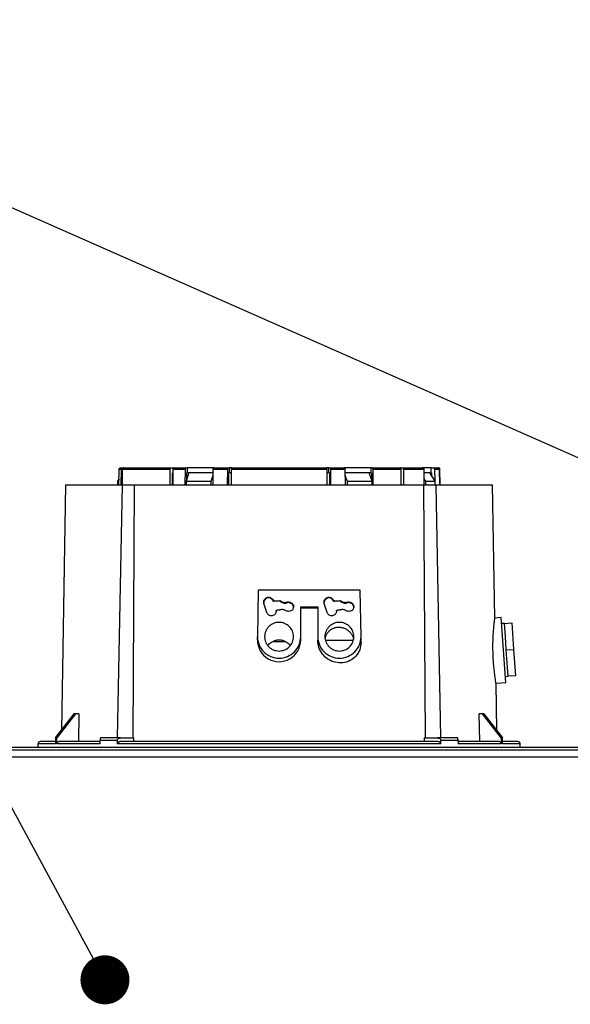
# Model space of a CAD drawing. Units: millimetres. Extents: x -2767 to -2244, y -5528 to -5146.
# Drawn here: x -2523 to -2512, y -5171 to -5151 of the extents above; entities that cross this region are included whole.
import ezdxf

# ---------------------------------------------------------------- set-up
doc = ezdxf.new("R2010")
doc.units = ezdxf.units.MM
doc.layers.add('BORDER', color=7, linetype='Continuous')
doc.dimstyles.new('SLDDIMSTYLE7', dxfattribs={"dimtxt": 0.18, "dimasz": 1.016, "dimexe": 0, "dimexo": 0.0625, "dimgap": 0, "dimtad": 0, "dimtih": 1, "dimtoh": 1, "dimdec": 0, "dimrnd": 1e-09, "dimzin": 0, "dimdsep": 46, "dimtxsty": 'Standard', "dimblk1": 'DOT', "dimblk2": 'DOT', "dimsah": 1, "dimcen": 0.09, "dimadec": 0, "dimazin": 0, "dimtfac": 1.016, "dimtdec": 0, "dimtofl": 0, "dimtmove": 0, "dimatfit": 3, "dimldrblk": 'DOT', "dimfxl": 1, "dimfrac": 2, "dimtolj": 1, "dimtzin": 0, "dimarcsym": 0})

# ---------------------------------------------------------------- blocks, each defined once
blk = doc.blocks.new('_Dot')
at = {"color": 0, "linetype": 'ByBlock', "lineweight": -2}
blk.add_line((-0.5, 0), (-1, 0), dxfattribs=at)
at = {"color": 0, "linetype": 'ByBlock', "const_width": 0.5}
blk.add_lwpolyline([(-0.25, 0, 1), (0.25, 0, 1)], format="xyb", close=True, dxfattribs=at)

msp = doc.modelspace()

# ---------------------------------------------------------------- linework, layer by layer
at = {"color": 7, "linetype": 'Continuous', "lineweight": 25}
for p, q in [((-2521.3726, -5160.52304), (-2521.3669, -5160.1976)), ((-2521.3669, -5160.1976), (-2521.31884, -5160.1976)), ((-2521.34177, -5160.17304), (-2521.29439, -5160.17304)), ((-2521.3244, -5160.52304), (-2521.31884, -5160.1976)), ((-2521.30325, -5160.1976), (-2521.3088, -5160.52304)), ((-2521.30325, -5160.1976), (-2520.30969, -5160.1976)), ((-2521.29439, -5160.17304), (-2521.28755, -5160.17304)), ((-2520.31349, -5160.52304), (-2520.30969, -5160.1976)), ((-2520.29296, -5160.17304), (-2520.24277, -5160.17304)), ((-2520.2633, -5160.52304), (-2520.26038, -5160.27304)), ((-2520.25483, -5160.27304), (-2520.26038, -5160.27304)), ((-2520.25395, -5160.1976), (-2520.25775, -5160.52304)), ((-2520.25395, -5160.1976), (-2520.00232, -5160.1976)), ((-2520.24277, -5160.17304), (-2520.24277, -5160.17445)), ((-2520.23722, -5160.17304), (-2519.98976, -5160.17304)), ((-2520.00232, -5160.1976), (-2520.00518, -5160.52304)), ((-2519.98976, -5160.17304), (-2519.96168, -5160.17304)), ((-2519.92228, -5160.27304), (-2519.98126, -5160.44804)), ((-2519.96643, -5160.40405), (-2519.96528, -5160.27304)), ((-2519.96528, -5160.27304), (-2519.96168, -5160.27304)), ((-2519.96168, -5160.17304), (-2519.96168, -5160.27304)), ((-2519.40618, -5160.17304), (-2519.96168, -5160.17304)), ((-2519.41841, -5160.27304), (-2519.96168, -5160.27304)), ((-2519.42061, -5160.52304), (-2519.41775, -5160.1976)), ((-2519.41775, -5160.1976), (-2519.11807, -5160.1976)), ((-2519.40519, -5160.17304), (-2519.11035, -5160.17304)), ((-2519.11983, -5160.52304), (-2519.11807, -5160.1976)), ((-2519.11035, -5160.17304), (-2519.08717, -5160.17304)), ((-2519.09665, -5160.52304), (-2519.0953, -5160.27304)), ((-2519.04715, -5160.27304), (-2519.09664, -5160.27304)), ((-2519.08769, -5160.27304), (-2519.0953, -5160.27304)), ((-2519.08717, -5160.17304), (-2519.08717, -5160.27304)), ((-2519.03907, -5160.17304), (-2519.08717, -5160.17304)), ((-2519.04674, -5160.1976), (-2519.0485, -5160.52304)), ((-2519.04674, -5160.1976), (-2517.05962, -5160.1976)), ((-2517.01919, -5160.17304), (-2517.06728, -5160.17304)), ((-2517.05786, -5160.52304), (-2517.05962, -5160.1976)), ((-2517.01919, -5160.27304), (-2517.05921, -5160.27304)), ((-2517.01919, -5160.27304), (-2517.01919, -5160.17304)), ((-2517.01919, -5160.17304), (-2516.99601, -5160.17304)), ((-2517.01106, -5160.27304), (-2517.01867, -5160.27304)), ((-2517.01106, -5160.27304), (-2517.00971, -5160.52304)), ((-2516.99601, -5160.17304), (-2516.70117, -5160.17304)), ((-2516.98829, -5160.1976), (-2516.6886, -5160.1976)), ((-2516.98829, -5160.1976), (-2516.98653, -5160.52304)), ((-2516.14468, -5160.17304), (-2516.70082, -5160.17304)), ((-2516.6886, -5160.1976), (-2516.68575, -5160.52304)), ((-2516.14468, -5160.27304), (-2516.68794, -5160.27304)), ((-2516.1251, -5160.44804), (-2516.18407, -5160.27304)), ((-2516.14468, -5160.27304), (-2516.18407, -5160.27304)), ((-2516.14468, -5160.27304), (-2516.14468, -5160.17304)), ((-2516.14468, -5160.17304), (-2516.1166, -5160.17304)), ((-2516.14468, -5160.27304), (-2516.14107, -5160.27304)), ((-2516.14107, -5160.27304), (-2516.13992, -5160.40405)), ((-2516.10118, -5160.52304), (-2516.10404, -5160.1976)), ((-2516.10404, -5160.1976), (-2515.52586, -5160.1976)), ((-2515.54501, -5160.17304), (-2515.4968, -5160.17304)), ((-2515.52151, -5160.52304), (-2515.52586, -5160.1976)), ((-2515.47765, -5160.1976), (-2515.4733, -5160.52304)), ((-2515.47765, -5160.1976), (-2515.05473, -5160.1976)), ((-2514.90026, -5160.17304), (-2515.07707, -5160.17304)), ((-2515.05473, -5160.1976), (-2515.04937, -5160.52304)), ((-2514.90026, -5160.27304), (-2515.05349, -5160.27304)), ((-2514.81525, -5160.44804), (-2514.92608, -5160.27304)), ((-2514.90901, -5160.27304), (-2514.92608, -5160.27304)), ((-2514.90026, -5160.27304), (-2514.90026, -5160.17304)), ((-2514.90026, -5160.17304), (-2514.84748, -5160.17304)), ((-2514.90026, -5160.27304), (-2514.89348, -5160.27304)), ((-2514.89348, -5160.27304), (-2514.89261, -5160.3259)), ((-2514.81986, -5160.44076), (-2514.82387, -5160.1976)), ((-2514.82387, -5160.1976), (-2514.72906, -5160.1976)), ((-2514.72338, -5160.52304), (-2514.72906, -5160.1976)), ((-2514.72513, -5160.1976), (-2514.71946, -5160.52304)), ((-2514.71664, -5160.52304), (-2514.72232, -5160.1976)), ((-2521.37043, -5160.39925), (-2521.40318, -5160.44804)), ((-2521.40318, -5160.44804), (-2521.40318, -5160.52317)), ((-2521.40318, -5160.44804), (-2521.38972, -5160.44804)), ((-2521.38972, -5160.44804), (-2521.3708, -5160.41996)), ((-2521.38972, -5160.52304), (-2521.38972, -5160.44804)), ((-2519.98126, -5160.44804), (-2519.46164, -5160.44804)), ((-2519.98126, -5160.44804), (-2519.98126, -5160.52304)), ((-2519.46164, -5160.44804), (-2519.41884, -5160.32102)), ((-2519.46164, -5160.52304), (-2519.46164, -5160.44804)), ((-2516.68752, -5160.32102), (-2516.64472, -5160.44804)), ((-2516.64472, -5160.44804), (-2516.64472, -5160.52304)), ((-2516.64472, -5160.44804), (-2516.1251, -5160.44804)), ((-2516.1251, -5160.52304), (-2516.1251, -5160.44804)), ((-2515.05141, -5160.39917), (-2515.02046, -5160.44804)), ((-2515.02046, -5160.44804), (-2514.81525, -5160.44804)), ((-2515.02046, -5160.44804), (-2515.02046, -5160.52304)), ((-2514.81525, -5160.52304), (-2514.81525, -5160.44804)), ((-2522.47817, -5160.52245), (-2522.56712, -5165.61867)), ((-2521.39966, -5165.77304), (-2521.30248, -5160.52304)), ((-2521.05696, -5160.52304), (-2521.08651, -5165.77304)), ((-2515.01984, -5165.77304), (-2515.0494, -5160.52304)), ((-2514.80388, -5160.52304), (-2514.7067, -5165.77304)), ((-2513.57994, -5163.28638), (-2513.62819, -5160.52245)), ((-2518.48621, -5162.71055), (-2518.50318, -5163.67293)), ((-2516.37014, -5162.71055), (-2518.48621, -5162.71055)), ((-2516.35318, -5163.67293), (-2516.37014, -5162.71055)), ((-2518.17943, -5162.9147), (-2518.17943, -5162.92876)), ((-2518.15301, -5162.9297), (-2518.03693, -5162.92324)), ((-2518.15301, -5162.94414), (-2518.15301, -5162.9297)), ((-2518.03693, -5162.93752), (-2518.15301, -5162.94414)), ((-2518.03693, -5162.92324), (-2518.03693, -5162.93752)), ((-2518.02125, -5162.92916), (-2518.02125, -5162.94358)), ((-2517.86132, -5162.94787), (-2517.82146, -5162.95953)), ((-2517.86132, -5162.94787), (-2517.86132, -5162.96275)), ((-2516.92943, -5162.9147), (-2516.92943, -5162.92876)), ((-2516.90301, -5162.9297), (-2516.78693, -5162.92324)), ((-2516.90301, -5162.94414), (-2516.90301, -5162.9297)), ((-2516.78693, -5162.93752), (-2516.90301, -5162.94414)), ((-2516.78693, -5162.92324), (-2516.78693, -5162.93752)), ((-2516.77125, -5162.92916), (-2516.77125, -5162.94358)), ((-2516.61132, -5162.94787), (-2516.57146, -5162.95953)), ((-2516.61132, -5162.94787), (-2516.61132, -5162.96275)), ((-2518.3091, -5163.17114), (-2518.36738, -5162.98168)), ((-2518.09011, -5163.11739), (-2518.03469, -5163.11648)), ((-2518.02685, -5163.1155), (-2518.03469, -5163.11648)), ((-2517.91764, -5163.13289), (-2517.9249, -5163.12979)), ((-2517.91764, -5163.13289), (-2517.8819, -5163.14312)), ((-2517.87804, -5162.96416), (-2517.87804, -5162.94924)), ((-2517.82146, -5162.97471), (-2517.86132, -5162.96275)), ((-2517.82146, -5162.97471), (-2517.82146, -5162.95953)), ((-2517.60318, -5163.67293), (-2517.60318, -5163.05715)), ((-2517.60318, -5163.05715), (-2517.25318, -5163.05715)), ((-2517.60318, -5163.07474), (-2517.25318, -5163.07474)), ((-2517.25318, -5163.05715), (-2517.25318, -5163.67293)), ((-2517.0591, -5163.17114), (-2517.11738, -5162.98168)), ((-2516.84011, -5163.11739), (-2516.78469, -5163.11648)), ((-2516.77685, -5163.1155), (-2516.78469, -5163.11648)), ((-2516.66764, -5163.13289), (-2516.6749, -5163.12979)), ((-2516.66764, -5163.13289), (-2516.6319, -5163.14312)), ((-2516.62804, -5162.96416), (-2516.62804, -5162.94924)), ((-2516.57146, -5162.97471), (-2516.61132, -5162.96275)), ((-2516.57146, -5162.97471), (-2516.57146, -5162.95953)), ((-2513.45013, -5163.27659), (-2513.58042, -5163.28571)), ((-2513.35596, -5164.62331), (-2513.45013, -5163.27659)), ((-2513.38156, -5163.3971), (-2513.44141, -5163.40129)), ((-2513.38156, -5163.3971), (-2513.23192, -5163.38664)), ((-2513.36237, -5163.67143), (-2513.38156, -5163.3971)), ((-2513.23192, -5163.38664), (-2513.19356, -5163.9353)), ((-2518.50318, -5163.74121), (-2518.50318, -5163.67293)), ((-2517.60318, -5163.70579), (-2517.60318, -5163.67293)), ((-2517.60318, -5163.74117), (-2517.60318, -5163.70579)), ((-2517.25318, -5163.67293), (-2517.25318, -5163.70579)), ((-2517.25318, -5163.70579), (-2517.25318, -5163.74818)), ((-2516.51648, -5163.75308), (-2517.08431, -5163.75308)), ((-2516.35318, -5163.78499), (-2516.35318, -5163.67293)), ((-2513.34319, -5163.94576), (-2513.36237, -5163.67143)), ((-2518.18603, -5163.77304), (-2517.92061, -5163.77304)), ((-2513.34319, -5163.94576), (-2513.19356, -5163.9353)), ((-2513.32401, -5164.22009), (-2513.34319, -5163.94576)), ((-2513.19356, -5163.9353), (-2513.15519, -5164.48396)), ((-2513.30482, -5164.49443), (-2513.32401, -5164.22009)), ((-2513.36468, -5164.49861), (-2513.30482, -5164.49443)), ((-2513.15519, -5164.48396), (-2513.30482, -5164.49443)), ((-2513.55678, -5164.63735), (-2513.35596, -5164.62331)), ((-2513.53923, -5165.61867), (-2513.55637, -5164.63685)), ((-2522.6868, -5165.77304), (-2522.29917, -5165.27304)), ((-2522.27047, -5165.27304), (-2522.6581, -5165.77304)), ((-2522.27047, -5165.27304), (-2522.29917, -5165.27304)), ((-2522.20345, -5165.27304), (-2522.27047, -5165.27304)), ((-2522.20345, -5165.27304), (-2522.21272, -5165.84804)), ((-2513.89363, -5165.84804), (-2513.90291, -5165.27304)), ((-2513.83589, -5165.27304), (-2513.90291, -5165.27304)), ((-2513.44826, -5165.77304), (-2513.83589, -5165.27304)), ((-2513.80719, -5165.27304), (-2513.83589, -5165.27304)), ((-2513.80719, -5165.27304), (-2513.41956, -5165.77304)), ((-2522.6868, -5165.77304), (-2522.6868, -5165.89804)), ((-2522.6868, -5165.77304), (-2522.6581, -5165.77304)), ((-2522.6581, -5165.89804), (-2522.6581, -5165.77304)), ((-2521.33997, -5165.77304), (-2521.75446, -5165.77304)), ((-2521.06212, -5165.84804), (-2521.06207, -5165.77304)), ((-2515.04429, -5165.77304), (-2515.04423, -5165.84804)), ((-2514.3519, -5165.77304), (-2514.76638, -5165.77304)), ((-2513.44826, -5165.77304), (-2513.44826, -5165.89804)), ((-2513.44826, -5165.77304), (-2513.41956, -5165.77304)), ((-2513.41956, -5165.89804), (-2513.41956, -5165.77304)), ((-2506.25397, -5165.97304), (-2535.30239, -5165.97304)), ((-2523.05318, -5165.89804), (-2523.05318, -5165.97304)), ((-2521.76189, -5165.89804), (-2522.6581, -5165.89804)), ((-2521.76189, -5165.89804), (-2521.76189, -5165.82304)), ((-2521.4066, -5165.82304), (-2521.76189, -5165.82304)), ((-2521.4066, -5165.82304), (-2521.4066, -5165.89804)), ((-2514.69976, -5165.89804), (-2521.4066, -5165.89804)), ((-2514.69976, -5165.89804), (-2514.69976, -5165.82304)), ((-2514.34446, -5165.82304), (-2514.69976, -5165.82304)), ((-2514.34446, -5165.82304), (-2514.34446, -5165.89804)), ((-2513.44826, -5165.89804), (-2514.34446, -5165.89804)), ((-2513.05318, -5165.97304), (-2513.05318, -5165.89804)), ((-2509.96596, -5166.17305), (-2531.5904, -5166.17305))]:
    msp.add_line(p, q, dxfattribs=at)
at = {"color": 8, "linetype": 'Continuous', "lineweight": 25}
for p, q in [((-2522.6868, -5165.89804), (-2523.05318, -5165.89804)), ((-2513.05318, -5165.89804), (-2513.41956, -5165.89804))]:
    msp.add_line(p, q, dxfattribs=at)
at = {"color": 7, "linetype": 'Continuous', "lineweight": 25}
for centre, radius, start, end in [((-2514.74731, -5160.19804), 0.025, 1, 90), ((-2518.05427, -5163.74296), 0.44891, 179.775624, 0.269877), ((-2523.00318, -5165.89804), 0.05, 90, 180), ((-2513.10318, -5165.89804), 0.05, 0, 90)]:
    msp.add_arc(centre, radius, start, end, dxfattribs=at)
for points, knots in [([(-2521.3669, -5160.1976), (-2521.36657, -5160.19481), (-2521.36592, -5160.18922), (-2521.36149, -5160.18183), (-2521.35506, -5160.17628), (-2521.34807, -5160.17343), (-2521.34352, -5160.17315), (-2521.34177, -5160.17304)], [0, 0, 0, 0, 0.21572374, 0.43142931, 0.64765322, 0.86494582, 1, 1, 1, 1]), ([(-2521.31884, -5160.1976), (-2521.31852, -5160.1948), (-2521.31789, -5160.18919), (-2521.31354, -5160.18177), (-2521.30724, -5160.17623), (-2521.30045, -5160.17341), (-2521.29605, -5160.17314), (-2521.29439, -5160.17304)], [0, 0, 0, 0, 0.21708599, 0.43417176, 0.65126397, 0.8683694, 1, 1, 1, 1]), ([(-2521.2788, -5160.17304), (-2521.28155, -5160.17331), (-2521.28704, -5160.17387), (-2521.29437, -5160.17818), (-2521.29991, -5160.18452), (-2521.30277, -5160.19141), (-2521.30312, -5160.19591), (-2521.30325, -5160.1976)], [0, 0, 0, 0, 0.21712027, 0.43424076, 0.65135487, 0.86845577, 1, 1, 1, 1]), ([(-2521.2788, -5160.17304), (-2521.25146, -5160.17304), (-2521.19661, -5160.17304), (-2521.07341, -5160.17304), (-2520.92124, -5160.17304), (-2520.73855, -5160.17304), (-2520.53093, -5160.17304), (-2520.37211, -5160.17304), (-2520.29296, -5160.17304)], [0, 0, 0, 0, 0.16566886, 0.33240368, 0.49999998, 0.66758436, 0.83432519, 1, 1, 1, 1]), ([(-2520.30969, -5160.1976), (-2520.30947, -5160.1948), (-2520.30903, -5160.18919), (-2520.30606, -5160.18177), (-2520.30175, -5160.17623), (-2520.29711, -5160.17341), (-2520.29409, -5160.17314), (-2520.29296, -5160.17304)], [0, 0, 0, 0, 0.21708599, 0.43417176, 0.65126397, 0.8683694, 1, 1, 1, 1]), ([(-2520.23722, -5160.17304), (-2520.2391, -5160.17331), (-2520.24287, -5160.17387), (-2520.24788, -5160.17818), (-2520.25166, -5160.18452), (-2520.25362, -5160.19141), (-2520.25386, -5160.19591), (-2520.25395, -5160.1976)], [0, 0, 0, 0, 0.21712027, 0.434240763, 0.651354868, 0.868455773, 1, 1, 1, 1]), ([(-2519.98976, -5160.17304), (-2519.99118, -5160.17332), (-2519.99401, -5160.17387), (-2519.99779, -5160.17822), (-2520.00063, -5160.18461), (-2520.00208, -5160.19149), (-2520.00226, -5160.19595), (-2520.00232, -5160.1976)], [0, 0, 0, 0, 0.21851788, 0.43705405, 0.65505979, 0.87198392, 1, 1, 1, 1]), ([(-2519.41841, -5160.27304), (-2519.50315, -5160.27304), (-2519.67795, -5160.27304), (-2519.8392, -5160.27304), (-2519.92228, -5160.27304)], [0, 0, 0, 0, 0.48479459, 1, 1, 1, 1]), ([(-2519.41775, -5160.1976), (-2519.41759, -5160.19481), (-2519.41727, -5160.18922), (-2519.41505, -5160.18183), (-2519.41184, -5160.17628), (-2519.40834, -5160.17343), (-2519.40606, -5160.17315), (-2519.40519, -5160.17304)], [0, 0, 0, 0, 0.21572374, 0.43142931, 0.64765322, 0.86494582, 1, 1, 1, 1]), ([(-2519.11807, -5160.1976), (-2519.11797, -5160.1948), (-2519.11777, -5160.18919), (-2519.1164, -5160.18177), (-2519.11441, -5160.17623), (-2519.11226, -5160.17341), (-2519.11087, -5160.17314), (-2519.11035, -5160.17304)], [0, 0, 0, 0, 0.21708599, 0.43417176, 0.65126397, 0.8683694, 1, 1, 1, 1]), ([(-2519.03902, -5160.17304), (-2519.03988, -5160.17331), (-2519.04162, -5160.17387), (-2519.04394, -5160.17818), (-2519.04568, -5160.18452), (-2519.04659, -5160.19141), (-2519.0467, -5160.19591), (-2519.04674, -5160.1976)], [0, 0, 0, 0, 0.21712027, 0.43424076, 0.65135487, 0.86845577, 1, 1, 1, 1]), ([(-2519.03902, -5160.17304), (-2518.93253, -5160.17304), (-2518.71886, -5160.17304), (-2518.38804, -5160.17304), (-2518.05319, -5160.17304), (-2517.71832, -5160.17304), (-2517.3875, -5160.17304), (-2517.17383, -5160.17304), (-2517.06734, -5160.17304)], [0, 0, 0, 0, 0.165668857, 0.332403681, 0.499999985, 0.667584362, 0.834325186, 1, 1, 1, 1]), ([(-2517.05962, -5160.1976), (-2517.05972, -5160.1948), (-2517.05992, -5160.18919), (-2517.06129, -5160.18177), (-2517.06328, -5160.17623), (-2517.06543, -5160.17341), (-2517.06682, -5160.17314), (-2517.06734, -5160.17304)], [0, 0, 0, 0, 0.21708599, 0.43417176, 0.65126397, 0.8683694, 1, 1, 1, 1]), ([(-2516.99601, -5160.17304), (-2516.99514, -5160.17331), (-2516.99341, -5160.17387), (-2516.99109, -5160.17818), (-2516.98934, -5160.18452), (-2516.98844, -5160.19141), (-2516.98833, -5160.19591), (-2516.98829, -5160.1976)], [0, 0, 0, 0, 0.21712027, 0.434240763, 0.651354868, 0.868455773, 1, 1, 1, 1]), ([(-2516.70117, -5160.17304), (-2516.69975, -5160.17332), (-2516.69691, -5160.17387), (-2516.69313, -5160.17822), (-2516.69029, -5160.18461), (-2516.68884, -5160.19149), (-2516.68867, -5160.19595), (-2516.6886, -5160.1976)], [0, 0, 0, 0, 0.21851788, 0.43705405, 0.65505979, 0.87198392, 1, 1, 1, 1]), ([(-2516.18407, -5160.27304), (-2516.26715, -5160.27304), (-2516.42841, -5160.27304), (-2516.6032, -5160.27304), (-2516.68794, -5160.27304)], [0, 0, 0, 0, 0.51520541, 1, 1, 1, 1]), ([(-2516.10404, -5160.1976), (-2516.1042, -5160.19481), (-2516.10452, -5160.18922), (-2516.10674, -5160.18183), (-2516.10995, -5160.17628), (-2516.11345, -5160.17343), (-2516.11573, -5160.17315), (-2516.1166, -5160.17304)], [0, 0, 0, 0, 0.21572374, 0.43142931, 0.64765322, 0.86494582, 1, 1, 1, 1]), ([(-2515.52586, -5160.1976), (-2515.52611, -5160.1948), (-2515.52661, -5160.18919), (-2515.53001, -5160.18177), (-2515.53494, -5160.17623), (-2515.54026, -5160.17341), (-2515.54371, -5160.17314), (-2515.54501, -5160.17304)], [0, 0, 0, 0, 0.21708599, 0.43417176, 0.65126397, 0.8683694, 1, 1, 1, 1]), ([(-2515.4968, -5160.17304), (-2515.49465, -5160.17331), (-2515.49034, -5160.17387), (-2515.4846, -5160.17818), (-2515.48027, -5160.18452), (-2515.47802, -5160.19141), (-2515.47775, -5160.19591), (-2515.47765, -5160.1976)], [0, 0, 0, 0, 0.21712027, 0.43424076, 0.65135487, 0.86845577, 1, 1, 1, 1]), ([(-2515.07835, -5160.17304), (-2515.07568, -5160.17332), (-2515.07035, -5160.17387), (-2515.06325, -5160.17822), (-2515.05791, -5160.18461), (-2515.05518, -5160.19149), (-2515.05486, -5160.19595), (-2515.05473, -5160.1976)], [0, 0, 0, 0, 0.21851788, 0.43705405, 0.65505979, 0.87198392, 1, 1, 1, 1]), ([(-2514.92608, -5160.27304), (-2514.95262, -5160.27304), (-2514.98786, -5160.27304), (-2515.0405, -5160.27304), (-2515.05349, -5160.27304)], [0, 0, 0, 0, 0.75322455, 1, 1, 1, 1]), ([(-2514.82387, -5160.1976), (-2514.82418, -5160.19481), (-2514.82479, -5160.18922), (-2514.82895, -5160.18183), (-2514.83499, -5160.17628), (-2514.84156, -5160.17343), (-2514.84584, -5160.17315), (-2514.84748, -5160.17304)], [0, 0, 0, 0, 0.21572374, 0.43142931, 0.64765322, 0.86494582, 1, 1, 1, 1]), ([(-2514.72906, -5160.1976), (-2514.72938, -5160.1948), (-2514.73003, -5160.18919), (-2514.73447, -5160.18177), (-2514.7409, -5160.17623), (-2514.74783, -5160.17341), (-2514.75232, -5160.17314), (-2514.75402, -5160.17304)], [0, 0, 0, 0, 0.21708599, 0.43417176, 0.65126397, 0.8683694, 1, 1, 1, 1]), ([(-2514.7501, -5160.17304), (-2514.74729, -5160.17331), (-2514.74167, -5160.17387), (-2514.73419, -5160.17818), (-2514.72854, -5160.18452), (-2514.72562, -5160.19141), (-2514.72526, -5160.19591), (-2514.72513, -5160.1976)], [0, 0, 0, 0, 0.21712027, 0.434240763, 0.651354868, 0.868455773, 1, 1, 1, 1]), ([(-2518.17943, -5162.92876), (-2518.18532, -5162.91786), (-2518.19752, -5162.89528), (-2518.2304, -5162.87262), (-2518.26865, -5162.8639), (-2518.30637, -5162.87021), (-2518.33958, -5162.8898), (-2518.3627, -5162.92118), (-2518.37313, -5162.94988), (-2518.37101, -5162.96538), (-2518.37069, -5162.96771)], [0, 0, 0, 0, 0.13390414, 0.27729285, 0.42005429, 0.55257586, 0.68556604, 0.82959688, 0.97430277, 1, 1, 1, 1]), ([(-2518.15301, -5162.94414), (-2518.15575, -5162.94426), (-2518.16124, -5162.94451), (-2518.16907, -5162.94131), (-2518.17562, -5162.93605), (-2518.17818, -5162.93115), (-2518.17943, -5162.92876)], [0, 0, 0, 0, 0.24810537, 0.49823568, 0.75535203, 1, 1, 1, 1]), ([(-2518.02125, -5162.94358), (-2518.02361, -5162.94188), (-2518.0283, -5162.93849), (-2518.03406, -5162.93785), (-2518.03693, -5162.93752)], [0, 0, 0, 0, 0.50086339, 1, 1, 1, 1]), ([(-2518.02125, -5162.94358), (-2518.01067, -5162.9513), (-2517.98996, -5162.9664), (-2517.95253, -5162.97659), (-2517.91405, -5162.97723), (-2517.89002, -5162.96851), (-2517.87804, -5162.96416)], [0, 0, 0, 0, 0.25597593, 0.50055109, 0.7508856, 1, 1, 1, 1]), ([(-2516.92943, -5162.92876), (-2516.93532, -5162.91786), (-2516.94752, -5162.89528), (-2516.9804, -5162.87262), (-2517.01865, -5162.8639), (-2517.05637, -5162.87021), (-2517.08958, -5162.8898), (-2517.1127, -5162.92118), (-2517.12313, -5162.94988), (-2517.12101, -5162.96538), (-2517.12069, -5162.96771)], [0, 0, 0, 0, 0.13390414, 0.27729285, 0.42005429, 0.55257586, 0.68556604, 0.82959688, 0.97430277, 1, 1, 1, 1]), ([(-2516.90301, -5162.94414), (-2516.90575, -5162.94426), (-2516.91124, -5162.94451), (-2516.91907, -5162.94131), (-2516.92562, -5162.93605), (-2516.92818, -5162.93115), (-2516.92943, -5162.92876)], [0, 0, 0, 0, 0.24810537, 0.49823568, 0.75535203, 1, 1, 1, 1]), ([(-2516.77125, -5162.94358), (-2516.77361, -5162.94188), (-2516.7783, -5162.93849), (-2516.78406, -5162.93785), (-2516.78693, -5162.93752)], [0, 0, 0, 0, 0.50086339, 1, 1, 1, 1]), ([(-2516.77125, -5162.94358), (-2516.76067, -5162.9513), (-2516.73996, -5162.9664), (-2516.70253, -5162.97659), (-2516.66405, -5162.97723), (-2516.64002, -5162.96851), (-2516.62804, -5162.96416)], [0, 0, 0, 0, 0.255975927, 0.500551086, 0.750885601, 1, 1, 1, 1]), ([(-2517.86132, -5162.96275), (-2517.86416, -5162.96226), (-2517.86986, -5162.96126), (-2517.87531, -5162.96319), (-2517.87804, -5162.96416)], [0, 0, 0, 0, 0.49978589, 1, 1, 1, 1]), ([(-2517.75512, -5163.06866), (-2517.7548, -5163.06666), (-2517.75345, -5163.05801), (-2517.75729, -5163.04258), (-2517.76405, -5163.02367), (-2517.77499, -5163.00663), (-2517.79276, -5162.98778), (-2517.81019, -5162.97984), (-2517.82146, -5162.97471)], [0, 0, 0, 0, 0.04901846, 0.21274133, 0.37642468, 0.53948916, 0.70227329, 1, 1, 1, 1]), ([(-2516.61132, -5162.96275), (-2516.61416, -5162.96226), (-2516.61986, -5162.96126), (-2516.62531, -5162.96319), (-2516.62804, -5162.96416)], [0, 0, 0, 0, 0.499785891, 1, 1, 1, 1]), ([(-2516.50512, -5163.06866), (-2516.5048, -5163.06666), (-2516.50345, -5163.05801), (-2516.50729, -5163.04258), (-2516.51405, -5163.02367), (-2516.52499, -5163.00663), (-2516.54276, -5162.98778), (-2516.56019, -5162.97984), (-2516.57146, -5162.97471)], [0, 0, 0, 0, 0.049018461, 0.212741331, 0.376424681, 0.539489163, 0.702273295, 1, 1, 1, 1]), ([(-2513.58432, -5164.44822), (-2513.58892, -5164.41071), (-2513.59789, -5164.33767), (-2513.60985, -5164.20417), (-2513.61767, -5164.05926), (-2513.62055, -5163.90767), (-2513.61913, -5163.75854), (-2513.61323, -5163.62114), (-2513.60412, -5163.50153), (-2513.59406, -5163.40311), (-2513.58588, -5163.32887), (-2513.58069, -5163.28671), (-2513.58047, -5163.28649), (-2513.58037, -5163.28639)], [0, 0, 0, 0, 0.09576749, 0.18645722, 0.277021, 0.37241911, 0.46758694, 0.5581348, 0.64887388, 0.74457914, 0.84022996, 0.93088799, 1, 1, 1, 1]), ([(-2517.09583, -5163.70953), (-2517.09327, -5163.69555), (-2517.0867, -5163.65969), (-2517.0598, -5163.60754), (-2517.01891, -5163.55573), (-2516.96693, -5163.51504), (-2516.90692, -5163.48726), (-2516.84378, -5163.47419), (-2516.77883, -5163.4751), (-2516.71601, -5163.48976), (-2516.65505, -5163.51862), (-2516.60048, -5163.56034), (-2516.55689, -5163.61287), (-2516.52639, -5163.66713), (-2516.51704, -5163.70438), (-2516.51285, -5163.72109)], [0, 0, 0, 0, 0.05081612, 0.13037179, 0.20825801, 0.28908551, 0.36930699, 0.45025165, 0.52675081, 0.61047535, 0.68965943, 0.77671932, 0.86257783, 0.93837819, 1, 1, 1, 1]), ([(-2518.18571, -5163.77304), (-2518.16603, -5163.76303), (-2518.13634, -5163.74794), (-2518.08933, -5163.73796), (-2518.05303, -5163.73529), (-2518.01675, -5163.738), (-2517.96987, -5163.748), (-2517.94026, -5163.76306), (-2517.92065, -5163.77304)], [0, 0, 0, 0, 0.25052746, 0.37807523, 0.50058154, 0.62285134, 0.75020835, 1, 1, 1, 1]), ([(-2516.35318, -5163.78499), (-2516.35883, -5163.83897), (-2516.37015, -5163.94702), (-2516.45809, -5164.08426), (-2516.58349, -5164.1784), (-2516.7338, -5164.22292), (-2516.89137, -5164.21305), (-2517.03971, -5164.151), (-2517.15876, -5164.04143), (-2517.23936, -5163.90156), (-2517.24703, -5163.79766), (-2517.25071, -5163.74782)], [0, 0, 0, 0, 0.11200891, 0.22419355, 0.33622143, 0.44849444, 0.56061998, 0.67279, 0.78499102, 0.8968752, 1, 1, 1, 1]), ([(-2518.28317, -5163.85654), (-2518.27798, -5163.84841), (-2518.25459, -5163.81176), (-2518.21586, -5163.78999), (-2518.18571, -5163.77304)], [0, 0, 0, 0, 0.22159643, 1, 1, 1, 1]), ([(-2517.92065, -5163.77304), (-2517.89047, -5163.79), (-2517.85173, -5163.81177), (-2517.82836, -5163.84844), (-2517.82319, -5163.85654)], [0, 0, 0, 0, 0.779032876, 1, 1, 1, 1]), ([(-2513.55681, -5164.63686), (-2513.55665, -5164.63795), (-2513.55556, -5164.64543), (-2513.56005, -5164.62129), (-2513.56981, -5164.55856), (-2513.57938, -5164.48579), (-2513.58432, -5164.44822)], [0, 0, 0, 0, 0.05316905, 0.36177725, 0.67051882, 1, 1, 1, 1]), ([(-2521.75446, -5165.77304), (-2521.75589, -5165.77362), (-2521.75875, -5165.77479), (-2521.76096, -5165.78483), (-2521.76171, -5165.79809), (-2521.76188, -5165.8118), (-2521.76189, -5165.81937), (-2521.76189, -5165.82304)], [0, 0, 0, 0, 0.24997024, 0.50019461, 0.75295459, 0.88034624, 1, 1, 1, 1]), ([(-2521.4066, -5165.82304), (-2521.40624, -5165.81937), (-2521.4055, -5165.81178), (-2521.39804, -5165.79806), (-2521.38363, -5165.7848), (-2521.36252, -5165.77476), (-2521.34749, -5165.77361), (-2521.33997, -5165.77304)], [0, 0, 0, 0, 0.11974025, 0.247520072, 0.500814215, 0.750469974, 1, 1, 1, 1]), ([(-2514.76638, -5165.77304), (-2514.75886, -5165.77362), (-2514.74379, -5165.77479), (-2514.72267, -5165.78483), (-2514.70826, -5165.79809), (-2514.70084, -5165.8118), (-2514.70011, -5165.81937), (-2514.69976, -5165.82304)], [0, 0, 0, 0, 0.249970239, 0.500194606, 0.75295459, 0.880346239, 1, 1, 1, 1]), ([(-2514.34446, -5165.82304), (-2514.34447, -5165.81937), (-2514.34448, -5165.81178), (-2514.34464, -5165.79806), (-2514.3454, -5165.7848), (-2514.34762, -5165.77476), (-2514.35047, -5165.77361), (-2514.3519, -5165.77304)], [0, 0, 0, 0, 0.11974025, 0.24752007, 0.50081421, 0.75046997, 1, 1, 1, 1]), ([(-2522.6868, -5165.84804), (-2522.72494, -5165.84804), (-2522.81813, -5165.84804), (-2522.91628, -5165.84804), (-2522.98988, -5165.84804), (-2522.99874, -5165.84804), (-2523.00318, -5165.84804)], [0, 0, 0, 0, 0.18642222, 0.45549278, 0.72710257, 1, 1, 1, 1]), ([(-2522.6581, -5165.89804), (-2522.65737, -5165.8915), (-2522.65592, -5165.87843), (-2522.64537, -5165.86185), (-2522.63006, -5165.85036), (-2522.61796, -5165.84881), (-2522.6119, -5165.84804)], [0, 0, 0, 0, 0.24996232, 0.49977359, 0.74922056, 1, 1, 1, 1]), ([(-2521.75446, -5165.84804), (-2521.86904, -5165.84804), (-2522.09829, -5165.84804), (-2522.38636, -5165.84804), (-2522.53674, -5165.84804), (-2522.6119, -5165.84804)], [0, 0, 0, 0, 0.33325465, 0.66675292, 1, 1, 1, 1]), ([(-2521.33997, -5165.84804), (-2521.3475, -5165.84862), (-2521.36256, -5165.84979), (-2521.38369, -5165.85983), (-2521.3981, -5165.87309), (-2521.40551, -5165.8868), (-2521.40624, -5165.89437), (-2521.4066, -5165.89804)], [0, 0, 0, 0, 0.24997024, 0.50019461, 0.75295459, 0.88034624, 1, 1, 1, 1]), ([(-2514.76638, -5165.84804), (-2514.87417, -5165.84804), (-2515.08973, -5165.84804), (-2515.44588, -5165.84804), (-2515.82763, -5165.84804), (-2516.238, -5165.84804), (-2516.67073, -5165.84804), (-2517.12127, -5165.84804), (-2517.58408, -5165.84804), (-2518.05318, -5165.84804), (-2518.52228, -5165.84804), (-2518.98509, -5165.84804), (-2519.43562, -5165.84804), (-2519.86836, -5165.84804), (-2520.27873, -5165.84804), (-2520.66048, -5165.84804), (-2521.01663, -5165.84804), (-2521.23219, -5165.84804), (-2521.33997, -5165.84804)], [0, 0, 0, 0, 0.0588707, 0.1177396, 0.17895504, 0.24148879, 0.30511875, 0.3695964, 0.43465181, 0.50000001, 0.5653482, 0.63040362, 0.69488126, 0.75851122, 0.82104498, 0.88226042, 0.9411311, 1, 1, 1, 1]), ([(-2514.69976, -5165.89804), (-2514.70012, -5165.89437), (-2514.70085, -5165.88678), (-2514.70831, -5165.87306), (-2514.72272, -5165.8598), (-2514.74384, -5165.84976), (-2514.75887, -5165.84861), (-2514.76638, -5165.84804)], [0, 0, 0, 0, 0.11974025, 0.24752007, 0.50081421, 0.75046997, 1, 1, 1, 1]), ([(-2513.49446, -5165.84804), (-2513.56962, -5165.84804), (-2513.72, -5165.84804), (-2514.00807, -5165.84804), (-2514.23732, -5165.84804), (-2514.3519, -5165.84804)], [0, 0, 0, 0, 0.33325465, 0.66675292, 1, 1, 1, 1]), ([(-2513.44826, -5165.89804), (-2513.44898, -5165.89149), (-2513.45043, -5165.87842), (-2513.46099, -5165.86184), (-2513.47631, -5165.85037), (-2513.4884, -5165.84882), (-2513.49446, -5165.84804)], [0, 0, 0, 0, 0.25018211, 0.49985192, 0.7494136, 1, 1, 1, 1]), ([(-2513.10318, -5165.84804), (-2513.10762, -5165.84804), (-2513.11648, -5165.84804), (-2513.19008, -5165.84804), (-2513.28823, -5165.84804), (-2513.38142, -5165.84804), (-2513.41956, -5165.84804)], [0, 0, 0, 0, 0.27289743, 0.54450722, 0.81357778, 1, 1, 1, 1]), ([(-2510.01944, -5166.02304), (-2511.04289, -5166.02304), (-2513.08947, -5166.02304), (-2516.16374, -5166.02304), (-2519.23975, -5166.02304), (-2522.31662, -5166.02304), (-2525.39263, -5166.02304), (-2528.46689, -5166.02304), (-2530.51347, -5166.02304), (-2531.53692, -5166.02304)], [0, 0, 0, 0, 0.142876202, 0.285707092, 0.4285528, 0.571447513, 0.714293534, 0.857124319, 1, 1, 1, 1])]:
    msp.add_open_spline(points, degree=3, knots=knots, dxfattribs=at)
for points in [[(-2516.1166, -5160.17304), (-2516.01359, -5160.17304), (-2515.80757, -5160.17304), (-2515.63253, -5160.17304), (-2515.54501, -5160.17304)], [(-2515.4968, -5160.17304), (-2515.41742, -5160.17304), (-2515.25866, -5160.17304), (-2515.13845, -5160.17304), (-2515.07835, -5160.17304)], [(-2514.84748, -5160.17304), (-2514.82505, -5160.17304), (-2514.78019, -5160.17304), (-2514.76274, -5160.17304), (-2514.75402, -5160.17304)], [(-2522.47818, -5160.52304), (-2522.47159, -5160.52304), (-2522.45841, -5160.52304), (-2522.35222, -5160.52304), (-2522.1848, -5160.52304), (-2521.95128, -5160.52304), (-2521.66151, -5160.52304), (-2521.42215, -5160.52304), (-2521.30248, -5160.52304)], [(-2521.30248, -5160.52304), (-2521.27431, -5160.52304), (-2521.21798, -5160.52304), (-2521.14699, -5160.52304), (-2521.08964, -5160.52304), (-2521.06785, -5160.52304), (-2521.05696, -5160.52304)], [(-2521.05696, -5160.52304), (-2520.91779, -5160.52304), (-2520.63945, -5160.52304), (-2520.16957, -5160.52304), (-2519.67033, -5160.52304), (-2519.14522, -5160.52304), (-2518.60348, -5160.52304), (-2518.05318, -5160.52304), (-2517.50288, -5160.52304), (-2516.96114, -5160.52304), (-2516.43603, -5160.52304), (-2515.93679, -5160.52304), (-2515.4669, -5160.52304), (-2515.18857, -5160.52304), (-2515.0494, -5160.52304)], [(-2515.0494, -5160.52304), (-2515.0385, -5160.52304), (-2515.01671, -5160.52304), (-2514.95936, -5160.52304), (-2514.88838, -5160.52304), (-2514.83205, -5160.52304), (-2514.80388, -5160.52304)], [(-2514.80388, -5160.52304), (-2514.6842, -5160.52304), (-2514.44484, -5160.52304), (-2514.15507, -5160.52304), (-2513.92156, -5160.52304), (-2513.75414, -5160.52304), (-2513.64795, -5160.52304), (-2513.63477, -5160.52304), (-2513.62818, -5160.52304)], [(-2518.36738, -5162.98168), (-2518.36972, -5162.96926), (-2518.37442, -5162.94444), (-2518.36312, -5162.9073), (-2518.33974, -5162.87695), (-2518.3064, -5162.85737), (-2518.26811, -5162.85142), (-2518.23057, -5162.86006), (-2518.19796, -5162.88156), (-2518.1856, -5162.90365), (-2518.17943, -5162.9147)], [(-2518.15301, -5162.9297), (-2518.15575, -5162.92981), (-2518.16124, -5162.93002), (-2518.16899, -5162.92698), (-2518.17555, -5162.92189), (-2518.17813, -5162.91709), (-2518.17943, -5162.9147)], [(-2518.03693, -5162.92324), (-2518.03406, -5162.92356), (-2518.02832, -5162.92419), (-2518.02361, -5162.9275), (-2518.02125, -5162.92916)], [(-2518.02125, -5162.92916), (-2518.01089, -5162.93655), (-2517.99017, -5162.95134), (-2517.95281, -5162.96135), (-2517.91412, -5162.962), (-2517.89006, -5162.95349), (-2517.87804, -5162.94924)], [(-2517.87804, -5162.94924), (-2517.87531, -5162.94829), (-2517.86986, -5162.94641), (-2517.86416, -5162.94738), (-2517.86132, -5162.94787)], [(-2517.11738, -5162.98168), (-2517.11972, -5162.96926), (-2517.12442, -5162.94444), (-2517.11312, -5162.9073), (-2517.08974, -5162.87695), (-2517.0564, -5162.85737), (-2517.01811, -5162.85142), (-2516.98057, -5162.86006), (-2516.94796, -5162.88156), (-2516.9356, -5162.90365), (-2516.92943, -5162.9147)], [(-2516.90301, -5162.9297), (-2516.90575, -5162.92981), (-2516.91124, -5162.93002), (-2516.91899, -5162.92698), (-2516.92555, -5162.92189), (-2516.92813, -5162.91709), (-2516.92943, -5162.9147)], [(-2516.78693, -5162.92324), (-2516.78406, -5162.92356), (-2516.77832, -5162.92419), (-2516.77361, -5162.9275), (-2516.77125, -5162.92916)], [(-2516.77125, -5162.92916), (-2516.76089, -5162.93655), (-2516.74017, -5162.95134), (-2516.70281, -5162.96135), (-2516.66412, -5162.962), (-2516.64006, -5162.95349), (-2516.62804, -5162.94924)], [(-2516.62804, -5162.94924), (-2516.62531, -5162.94829), (-2516.61986, -5162.94641), (-2516.61416, -5162.94738), (-2516.61132, -5162.94787)], [(-2518.11344, -5163.14213), (-2518.11465, -5163.15388), (-2518.11708, -5163.17738), (-2518.13616, -5163.20823), (-2518.16403, -5163.23082), (-2518.19832, -5163.2423), (-2518.2345, -5163.24127), (-2518.26783, -5163.22775), (-2518.2952, -5163.20378), (-2518.30447, -5163.18202), (-2518.3091, -5163.17114)], [(-2518.11344, -5163.14213), (-2518.1131, -5163.13902), (-2518.11242, -5163.1328), (-2518.1071, -5163.12484), (-2518.09944, -5163.11904), (-2518.09322, -5163.11794), (-2518.09011, -5163.11739)], [(-2517.9249, -5163.12979), (-2517.93266, -5163.12555), (-2517.94818, -5163.11707), (-2517.9742, -5163.11097), (-2518.00091, -5163.10968), (-2518.01821, -5163.11356), (-2518.02685, -5163.1155)], [(-2517.82146, -5162.95953), (-2517.80978, -5162.96483), (-2517.78642, -5162.97542), (-2517.76255, -5163.00662), (-2517.75193, -5163.04361), (-2517.75657, -5163.08204), (-2517.77569, -5163.11579), (-2517.8063, -5163.13947), (-2517.84414, -5163.15074), (-2517.86932, -5163.14566), (-2517.8819, -5163.14312)], [(-2516.86344, -5163.14213), (-2516.86465, -5163.15388), (-2516.86708, -5163.17738), (-2516.88616, -5163.20823), (-2516.91403, -5163.23082), (-2516.94832, -5163.2423), (-2516.9845, -5163.24127), (-2517.01783, -5163.22775), (-2517.0452, -5163.20378), (-2517.05447, -5163.18202), (-2517.0591, -5163.17114)], [(-2516.86344, -5163.14213), (-2516.8631, -5163.13902), (-2516.86242, -5163.1328), (-2516.8571, -5163.12484), (-2516.84944, -5163.11904), (-2516.84322, -5163.11794), (-2516.84011, -5163.11739)], [(-2516.6749, -5163.12979), (-2516.68266, -5163.12555), (-2516.69818, -5163.11707), (-2516.7242, -5163.11097), (-2516.75091, -5163.10968), (-2516.76821, -5163.11356), (-2516.77685, -5163.1155)], [(-2516.57146, -5162.95953), (-2516.55978, -5162.96483), (-2516.53642, -5162.97542), (-2516.51255, -5163.00662), (-2516.50193, -5163.04361), (-2516.50657, -5163.08204), (-2516.52569, -5163.11579), (-2516.5563, -5163.13947), (-2516.59414, -5163.15074), (-2516.61932, -5163.14566), (-2516.6319, -5163.14312)], [(-2518.05318, -5163.97001), (-2518.09244, -5163.96555), (-2518.17097, -5163.95661), (-2518.27083, -5163.88791), (-2518.33756, -5163.78973), (-2518.36099, -5163.67289), (-2518.33756, -5163.55629), (-2518.27083, -5163.45739), (-2518.17097, -5163.39132), (-2518.05318, -5163.36812), (-2517.93538, -5163.39132), (-2517.83552, -5163.45739), (-2517.7688, -5163.55629), (-2517.74537, -5163.67289), (-2517.7688, -5163.78973), (-2517.83552, -5163.88791), (-2517.93538, -5163.95661), (-2518.01391, -5163.96555), (-2518.05318, -5163.97001)], [(-2516.80318, -5163.97001), (-2516.84244, -5163.96555), (-2516.92097, -5163.95661), (-2517.02083, -5163.88791), (-2517.08756, -5163.78973), (-2517.11099, -5163.67289), (-2517.08756, -5163.55629), (-2517.02083, -5163.45739), (-2516.92097, -5163.39132), (-2516.80318, -5163.36812), (-2516.68538, -5163.39132), (-2516.58552, -5163.45739), (-2516.5188, -5163.55629), (-2516.49537, -5163.67289), (-2516.5188, -5163.78973), (-2516.58552, -5163.88791), (-2516.68538, -5163.95661), (-2516.76391, -5163.96555), (-2516.80318, -5163.97001)], [(-2518.50318, -5163.67293), (-2518.49641, -5163.73125), (-2518.48289, -5163.8479), (-2518.37882, -5163.99624), (-2518.23008, -5164.09535), (-2518.05318, -5164.13015), (-2517.87628, -5164.09535), (-2517.72753, -5163.99624), (-2517.62347, -5163.8479), (-2517.60994, -5163.73125), (-2517.60318, -5163.67293)], [(-2517.25318, -5163.67293), (-2517.24641, -5163.73125), (-2517.23289, -5163.8479), (-2517.12882, -5163.99624), (-2516.98008, -5164.09535), (-2516.80318, -5164.13015), (-2516.62628, -5164.09535), (-2516.47753, -5163.99624), (-2516.37347, -5163.8479), (-2516.35994, -5163.73125), (-2516.35318, -5163.67293)], [(-2521.33997, -5165.77304), (-2521.30258, -5165.77304), (-2521.22781, -5165.77304), (-2521.13881, -5165.77304), (-2521.07666, -5165.77304), (-2521.06693, -5165.77304), (-2521.06207, -5165.77304)], [(-2515.04429, -5165.77304), (-2515.03942, -5165.77304), (-2515.02969, -5165.77304), (-2514.96755, -5165.77304), (-2514.87855, -5165.77304), (-2514.80377, -5165.77304), (-2514.76638, -5165.77304)]]:
    msp.add_open_spline(points, degree=3, dxfattribs=at)

# ---------------------------------------------------------------- leaders
at = {"layer": 'BORDER'}
for points in [[(-2521.6627, -5170.78857), (-2532.43985, -5150.87826)], [(-2488.35067, -5170.34143), (-2532.43985, -5150.87826)]]:
    msp.add_leader(points, dimstyle='SLDDIMSTYLE7', dxfattribs=at)

doc.saveas('drawing.dxf')
